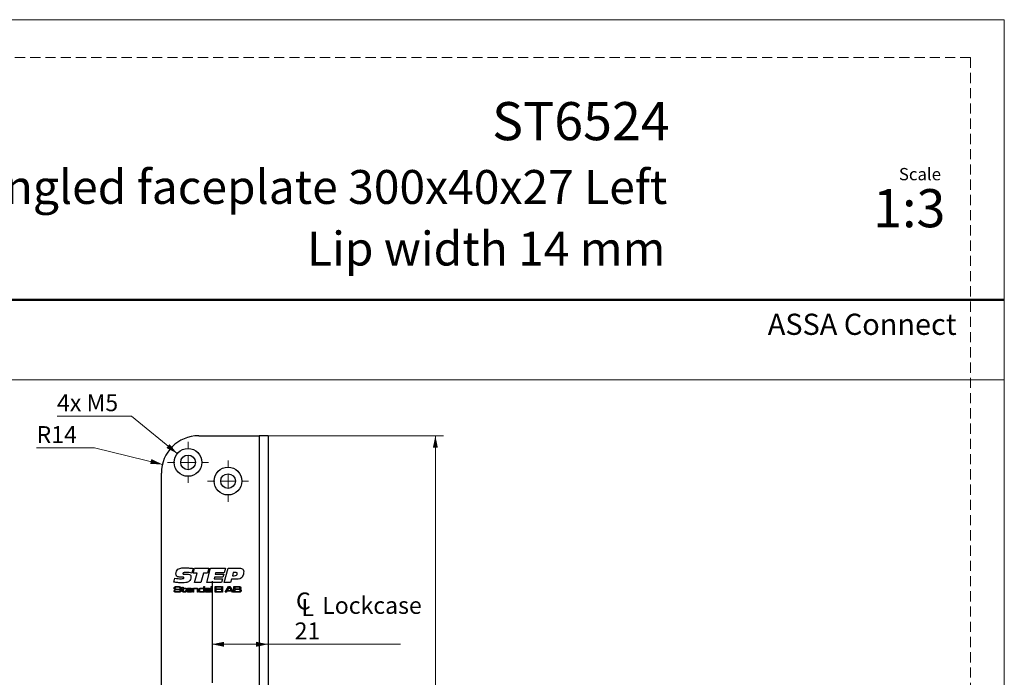
# Model space of a CAD drawing. Units: millimetres. Extents: x 0 to 210, y 0 to 297.
# Drawn here: x 87 to 210, y 215 to 297 of the extents above; entities that cross this region are included whole.
import ezdxf

# ---------------------------------------------------------------- set-up
doc = ezdxf.new("R2010")
doc.units = ezdxf.units.MM
doc.linetypes.add('CENTERX2', pattern=[20.32, 12.7, -2.54, 2.54, -2.54])
doc.linetypes.add('HIDDEN', pattern=[1.905, 1.27, -0.635])
doc.layers.add('STÖDLINJER', color=7, linetype='HIDDEN', plot=False)
doc.styles.add('SLDTEXTSTYLE0', font='TXT', dxfattribs={"width": 0.7})
doc.styles.add('SLDTEXTSTYLE1', font='TXT', dxfattribs={"width": 0.605})
doc.dimstyles.new('SLDDIMSTYLE0', dxfattribs={"dimtxt": 2.054655, "dimasz": 1.5, "dimexe": 0, "dimexo": 0.0625, "dimgap": 0.513664, "dimtad": 0, "dimtih": 1, "dimtoh": 1, "dimlfac": 3, "dimrnd": 1e-09, "dimzin": 12, "dimdsep": 46, "dimtxsty": 'SLDTEXTSTYLE1', "dimsah": 1, "dimcen": 0, "dimadec": 0, "dimazin": 3, "dimtfac": 1, "dimtofl": 0, "dimtmove": 0, "dimatfit": 3, "dimfxl": 0, "dimfrac": 2, "dimtolj": 1, "dimtzin": 12, "dimarcsym": 0})
doc.dimstyles.new('SLDDIMSTYLE1', dxfattribs={"dimtxt": 2.054655, "dimasz": 1.5, "dimexe": 0, "dimexo": 0.0625, "dimgap": 0.513664, "dimtad": 1, "dimlfac": 3, "dimrnd": 1e-09, "dimzin": 12, "dimdsep": 46, "dimtxsty": 'SLDTEXTSTYLE1', "dimsah": 1, "dimcen": 0.09, "dimadec": 0, "dimazin": 3, "dimtfac": 1, "dimtofl": 0, "dimtmove": 0, "dimatfit": 3, "dimfxl": 0, "dimfrac": 2, "dimtolj": 1, "dimtzin": 12, "dimarcsym": 0})
doc.dimstyles.new('SLDDIMSTYLE3', dxfattribs={"dimtxt": 2.054655, "dimasz": 1.5, "dimexe": 0, "dimexo": 0.0625, "dimgap": 0.513664, "dimtad": 0, "dimtih": 1, "dimtoh": 1, "dimlfac": 3, "dimrnd": 1e-09, "dimzin": 12, "dimdsep": 46, "dimtxsty": 'SLDTEXTSTYLE1', "dimsah": 1, "dimcen": 0, "dimadec": 0, "dimazin": 3, "dimtfac": 1, "dimtofl": 0, "dimtmove": 0, "dimatfit": 3, "dimfxl": 0, "dimfrac": 2, "dimtolj": 1, "dimtzin": 12, "dimarcsym": 0})

# ---------------------------------------------------------------- blocks, each defined once
blk = doc.blocks.new('_D')
at = {"color": 7, "linetype": 'Continuous', "lineweight": 18}
for p, q in [((100.95, 247.47), (91.65, 247.47)), ((106.68, 242.78), (100.95, 247.47))]:
    blk.add_line(p, q, dxfattribs=at)
blk.add_solid([(106.68, 242.78), (105.71, 243.97), (105.32, 243.49)], dxfattribs=at)
at = {"color": 7, "linetype": 'Continuous', "lineweight": 18, "insert": (91.65, 250.2), "char_height": 2.117, "attachment_point": 1, "style": 'SLDTEXTSTYLE1'}
blk.add_mtext('4x M5', dxfattribs=at)
blk = doc.blocks.new('_D_9')
at = {"color": 7, "linetype": 'Continuous', "lineweight": 18}
for p, q in [((117.92, 245.02), (139.92, 245.02)), ((138.92, 245.02), (138.92, 145.02)), ((117.92, 145.02), (139.92, 145.02))]:
    blk.add_line(p, q, dxfattribs=at)
for points in [[(138.92, 245.02), (138.61, 243.52), (139.23, 243.52)], [(138.92, 145.02), (139.23, 146.52), (138.61, 146.52)]]:
    blk.add_solid(points, dxfattribs=at)
at = {"color": 7, "linetype": 'Continuous', "lineweight": 18, "insert": (136.19, 193.09), "char_height": 2.117, "attachment_point": 1, "rotation": 90, "style": 'SLDTEXTSTYLE1'}
blk.add_mtext('300', dxfattribs=at)
blk = doc.blocks.new('_D_11')
at = {"color": 7, "linetype": 'Continuous', "lineweight": 18}
for p, q in [((96.33, 243.49), (89.09, 243.49)), ((104.82, 241.44), (96.33, 243.49))]:
    blk.add_line(p, q, dxfattribs=at)
blk.add_solid([(104.82, 241.44), (103.43, 242.1), (103.29, 241.49)], dxfattribs=at)
at = {"color": 7, "linetype": 'Continuous', "lineweight": 18, "insert": (89.09, 246.22), "char_height": 2.117, "attachment_point": 1, "style": 'SLDTEXTSTYLE1'}
blk.add_mtext('R14', dxfattribs=at)
blk = doc.blocks.new('SW_SYMBOL_MOD_CL')
at = {"color": 0, "linetype": 'Continuous', "lineweight": 18, "char_height": 776, "attachment_point": 5, "style": 'SLDTEXTSTYLE1'}
for s, insert in [('C', (400, 600)), ('L', (600, 300))]:
    blk.add_mtext(s, dxfattribs=dict(at, insert=insert))
blk = doc.blocks.new('_D_12')
at = {"color": 7, "linetype": 'Continuous', "lineweight": 18}
for q in [(111.02, 218.96), (134.55, 218.96)]:
    blk.add_line((118.02, 218.96), q, dxfattribs=at)
for points in [[(111.02, 218.96), (112.52, 218.65), (112.52, 219.27)], [(118.02, 218.96), (116.52, 219.27), (116.52, 218.65)]]:
    blk.add_solid(points, dxfattribs=at)
at = {"color": 7, "linetype": 'Continuous', "lineweight": 18, "xscale": 0.002728526715850659, "yscale": 0.002728526715850659, "zscale": 0.002728526715850659}
blk.add_blockref('SW_SYMBOL_MOD_CL', (121.34, 222.46), dxfattribs=at)
at = {"color": 7, "linetype": 'Continuous', "lineweight": 18, "char_height": 2.117, "attachment_point": 1, "style": 'SLDTEXTSTYLE1'}
for s, insert in [('Lockcase', (124.78, 224.88)), ('21', (121.34, 221.69))]:
    blk.add_mtext(s, dxfattribs=dict(at, insert=insert))
blk = doc.blocks.new('SW_CENTERMARKSYMBOL_0')
at = {"color": 0, "linetype": 'Continuous', "lineweight": 0}
for p, q in [((0, 1.67), (0, 2.57)), ((-1.67, 0), (-2.57, 0)), ((0, 0), (-0.83, 0)), ((0, 0), (0, 0.83)), ((0, 0), (0, -0.83)), ((0, 0), (0.83, 0)), ((1.67, 0), (2.57, 0)), ((0, -1.67), (0, -2.57))]:
    blk.add_line(p, q, dxfattribs=at)
blk = doc.blocks.new('SW_CENTERMARKSYMBOL_1')
at = {"color": 0, "linetype": 'Continuous', "lineweight": 0}
for p, q in [((0, 1.67), (0, 2.57)), ((-1.67, 0), (-2.57, 0)), ((0, 0), (-0.83, 0)), ((0, 0), (0, 0.83)), ((0, 0), (0, -0.83)), ((0, 0), (0.83, 0)), ((1.67, 0), (2.57, 0)), ((0, -1.67), (0, -2.57))]:
    blk.add_line(p, q, dxfattribs=at)

msp = doc.modelspace()

# ---------------------------------------------------------------- linework, layer by layer
at = {"color": 7, "linetype": 'Continuous', "lineweight": 18}
for p, q in [((0, 297), (210, 297)), ((210, 297), (210, 0)), ((0, 252), (210, 252))]:
    msp.add_line(p, q, dxfattribs=at)
at = {"color": 7, "linetype": 'Continuous', "lineweight": 50}
msp.add_line((0, 262), (210, 262), dxfattribs=at)
at = {"color": 7, "linetype": 'Continuous', "lineweight": 25}
for p, q in [((109.3526, 245.0152), (116.9192, 245.0152)), ((116.9192, 245.0152), (116.9192, 197.9319)), ((118.0192, 245.0152), (116.9192, 245.0152)), ((118.0192, 245.0152), (118.0192, 197.9319)), ((104.6859, 149.6819), (104.6859, 240.3486)), ((107.5828, 227.7317), (107.8819, 227.7317)), ((108.6531, 228.4356), (108.4992, 227.8653)), ((108.6531, 227.8657), (108.8189, 228.4687)), ((109.1662, 227.8657), (108.6531, 227.8657)), ((108.8189, 228.4687), (110.6187, 228.4687)), ((108.8311, 226.6819), (109.1662, 227.8657)), ((109.9682, 227.8657), (109.6342, 226.6819)), ((110.4553, 227.8657), (109.9682, 227.8657)), ((110.3507, 226.6819), (110.8399, 228.4687)), ((110.6187, 228.4687), (110.4553, 227.8657)), ((110.8399, 228.4687), (112.6959, 228.4687)), ((111.4678, 227.888), (111.4175, 227.7093)), ((111.4175, 227.7093), (112.4858, 227.7093)), ((112.5361, 227.888), (111.4678, 227.888)), ((112.4858, 227.7093), (112.3783, 227.3296)), ((112.6959, 228.4687), (112.5361, 227.888)), ((112.5395, 226.6819), (113.0292, 228.4687)), ((113.0292, 228.4687), (114.4838, 228.4687)), ((113.6692, 227.9327), (113.5569, 227.5306)), ((113.9746, 227.9327), (113.6692, 227.9327)), ((106.2409, 226.7349), (106.3658, 227.2152)), ((107.1818, 227.3495), (107.1462, 227.3495)), ((109.6342, 226.6819), (108.8311, 226.6819)), ((112.1979, 226.6819), (110.3507, 226.6819)), ((111.3125, 227.3296), (111.2626, 227.1509)), ((111.2626, 227.1509), (112.3309, 227.1509)), ((112.3783, 227.3296), (111.3125, 227.3296)), ((112.3309, 227.1509), (112.1979, 226.6819)), ((113.3248, 226.6819), (112.5395, 226.6819)), ((113.4347, 227.0839), (113.3248, 226.6819)), ((114.0898, 227.0839), (113.4347, 227.0839)), ((113.5569, 227.5306), (113.8026, 227.5306)), ((106.2775, 225.6941), (106.3788, 225.6941)), ((107.014, 225.9685), (107.014, 225.9791)), ((107.1182, 225.9685), (107.014, 225.9685)), ((107.1816, 225.9587), (107.309, 225.9587)), ((107.1816, 225.8901), (107.1816, 225.9587)), ((107.309, 225.8901), (107.1816, 225.8901)), ((107.309, 226.0763), (107.3972, 226.0763)), ((107.309, 225.9587), (107.309, 226.0763)), ((107.309, 225.6574), (107.309, 225.8901)), ((107.3972, 226.0763), (107.3972, 225.9587)), ((107.3972, 225.9587), (107.7794, 225.9587)), ((107.3972, 225.8901), (107.3972, 225.6836)), ((107.7794, 225.8901), (107.3972, 225.8901)), ((107.701, 225.6941), (107.7892, 225.6941)), ((107.701, 225.6626), (107.701, 225.6941)), ((107.7794, 225.9587), (107.7794, 225.8901)), ((107.7892, 225.6941), (107.7892, 225.6626)), ((108.5315, 225.6941), (107.9261, 225.6941)), ((107.929, 225.7627), (108.4364, 225.7627)), ((108.4404, 225.6157), (108.5303, 225.6157)), ((108.6123, 225.9587), (108.7005, 225.9587)), ((108.6123, 225.4687), (108.6123, 225.9587)), ((108.7005, 225.4687), (108.6123, 225.4687)), ((108.7005, 225.9587), (108.7005, 225.8849)), ((108.7005, 225.8849), (108.7068, 225.8849)), ((108.7005, 225.6954), (108.7005, 225.4687)), ((109.2003, 225.4687), (109.2003, 225.7125)), ((109.2885, 225.4687), (109.2003, 225.4687)), ((109.2885, 225.7454), (109.2885, 225.4687)), ((109.9688, 225.9002), (109.9744, 225.9002)), ((109.9842, 225.5318), (109.9705, 225.5318)), ((109.9744, 225.9002), (109.9744, 226.1743)), ((109.9744, 226.1743), (110.0626, 226.1743)), ((109.9842, 225.4687), (109.9842, 225.5318)), ((110.0626, 225.4687), (109.9842, 225.4687)), ((110.0626, 226.1743), (110.0626, 225.4687)), ((110.26, 225.8117), (110.1706, 225.8117)), ((110.7215, 225.7084), (110.729, 225.7084)), ((110.7308, 225.5262), (110.7261, 225.5262)), ((110.729, 225.7084), (110.729, 225.761)), ((110.729, 225.4687), (110.7308, 225.5262)), ((110.8172, 225.4687), (110.729, 225.4687)), ((110.8172, 225.7271), (110.8172, 225.4687)), ((110.9054, 226.1743), (110.9936, 226.1743)), ((110.9054, 225.4687), (110.9054, 226.1743)), ((110.9936, 225.4687), (110.9054, 225.4687)), ((110.9936, 226.1743), (110.9936, 225.4687)), ((111.3954, 226.1743), (112.1597, 226.1743)), ((111.3954, 225.4687), (111.3954, 226.1743)), ((112.1597, 225.4687), (111.3954, 225.4687)), ((111.4934, 226.0959), (111.4934, 225.8803)), ((112.1597, 226.0959), (111.4934, 226.0959)), ((111.4934, 225.8803), (112.1303, 225.8803)), ((111.4934, 225.8019), (111.4934, 225.5471)), ((112.1303, 225.8019), (111.4934, 225.8019)), ((111.4934, 225.5471), (112.1597, 225.5471)), ((112.1303, 225.8803), (112.1303, 225.8019)), ((112.1597, 226.1743), (112.1597, 226.0959)), ((112.1597, 225.5471), (112.1597, 225.4687)), ((112.2283, 226.1743), (112.3165, 226.1743)), ((112.2283, 225.4687), (112.2283, 226.1743)), ((112.3165, 225.4687), (112.2283, 225.4687)), ((112.3165, 226.1743), (112.3165, 225.4687)), ((112.648, 225.4687), (113.0913, 226.1743)), ((112.766, 225.4687), (112.648, 225.4687)), ((112.8593, 225.6157), (112.766, 225.4687)), ((113.4917, 225.6157), (112.8593, 225.6157)), ((113.1566, 226.0959), (112.9097, 225.6941)), ((112.9097, 225.6941), (113.4417, 225.6941)), ((113.0913, 226.1743), (113.258, 226.1743)), ((113.1984, 226.0959), (113.1566, 226.0959)), ((113.4417, 225.6941), (113.1984, 226.0959)), ((113.258, 226.1743), (113.7, 225.4687)), ((113.5843, 225.4687), (113.4917, 225.6157)), ((113.7, 225.4687), (113.5843, 225.4687)), ((113.7472, 226.1743), (114.2598, 226.1743)), ((113.7472, 225.4687), (113.7472, 226.1743)), ((114.2598, 225.4687), (113.7472, 225.4687)), ((113.8452, 226.0959), (113.8452, 225.8705)), ((114.2598, 226.0959), (113.8452, 226.0959)), ((113.8452, 225.8705), (114.2598, 225.8705)), ((114.2598, 225.7921), (113.8452, 225.7921)), ((113.8452, 225.7921), (113.8452, 225.5471)), ((113.8452, 225.5471), (114.2598, 225.5471))]:
    msp.add_line(p, q, dxfattribs=at)
at = {"color": 7, "linetype": 'CENTERX2'}
msp.add_line((111.0192, 226.8486), (111.0192, 159.1819), dxfattribs=at)
at = {"color": 7, "linetype": 'Continuous', "lineweight": 25}
for centre, radius in [((108.0192, 241.6819), 1.7333), ((108.0192, 241.6819), 0.9167), ((113.0192, 239.3486), 1.7333), ((113.0192, 239.3486), 0.9167)]:
    msp.add_circle(centre, radius, dxfattribs=at)
msp.add_arc((109.3526, 240.3486), 4.6667, 90, 180, dxfattribs=at)
for points, knots in [([(106.5089, 227.739), (106.5243, 227.8626), (106.5518, 228.0836), (106.696, 228.2514), (106.7595, 228.3253)], [0, 0, 0, 0, 0.55950574, 1, 1, 1, 1]), ([(107.1462, 227.3495), (107.0009, 227.3511), (106.8192, 227.353), (106.6242, 227.4468), (106.5253, 227.5565), (106.5155, 227.6661), (106.5089, 227.739)], [0, 0, 0, 0, 0.50080038, 0.62617685, 0.75127131, 1, 1, 1, 1]), ([(106.7595, 228.3253), (106.832, 228.3715), (106.9773, 228.464), (107.285, 228.5056), (107.504, 228.5105), (107.6379, 228.5134)], [0, 0, 0, 0, 0.27859979, 0.5589463, 1, 1, 1, 1]), ([(107.8923, 227.9327), (107.7987, 227.9316), (107.6582, 227.9301), (107.4942, 227.9111), (107.4177, 227.8787), (107.3843, 227.8429), (107.3814, 227.8192), (107.38, 227.8074)], [0, 0, 0, 0, 0.500820715, 0.750927146, 0.8754642, 0.937799075, 1, 1, 1, 1]), ([(107.38, 227.8074), (107.3807, 227.7972), (107.3821, 227.7768), (107.4009, 227.7502), (107.4307, 227.7401), (107.491, 227.7328), (107.542, 227.7322), (107.5828, 227.7317)], [0, 0, 0, 0, 0.124950385, 0.249092526, 0.373646675, 0.498960098, 1, 1, 1, 1]), ([(107.6379, 228.5134), (107.8282, 228.5086), (108.168, 228.4999), (108.5049, 228.4552), (108.6531, 228.4356)], [0, 0, 0, 0, 0.559957198, 1, 1, 1, 1]), ([(107.8819, 227.7317), (108.0022, 227.7279), (108.1527, 227.7233), (108.3007, 227.625), (108.3722, 227.5288), (108.3799, 227.4396), (108.3851, 227.3802)], [0, 0, 0, 0, 0.49952877, 0.62504072, 0.75041503, 1, 1, 1, 1]), ([(108.4992, 227.8653), (108.3867, 227.8855), (108.1859, 227.9215), (107.982, 227.9293), (107.8923, 227.9327)], [0, 0, 0, 0, 0.56004504, 1, 1, 1, 1]), ([(113.8026, 227.5306), (113.8909, 227.5347), (114.0014, 227.5398), (114.107, 227.6156), (114.1598, 227.6855), (114.166, 227.751), (114.1701, 227.7945)], [0, 0, 0, 0, 0.4990314, 0.62469931, 0.75028746, 1, 1, 1, 1]), ([(114.1701, 227.7945), (114.168, 227.8176), (114.1649, 227.8523), (114.1366, 227.8894), (114.0798, 227.9284), (114.0213, 227.9308), (113.9746, 227.9327)], [0, 0, 0, 0, 0.24980893, 0.37542932, 0.50107297, 1, 1, 1, 1]), ([(114.4838, 228.4687), (114.5539, 228.4659), (114.6935, 228.4603), (114.8783, 228.3689), (114.9656, 228.2024), (114.9713, 228.0923), (114.9741, 228.037)], [0, 0, 0, 0, 0.28118958, 0.5597175, 0.77918698, 1, 1, 1, 1]), ([(114.9741, 228.037), (114.9671, 227.9236), (114.9546, 227.721), (114.8756, 227.5345), (114.8408, 227.4525)], [0, 0, 0, 0, 0.56006668, 1, 1, 1, 1]), ([(107.3626, 226.6372), (107.152, 226.6429), (106.7761, 226.6529), (106.4044, 226.7099), (106.2409, 226.7349)], [0, 0, 0, 0, 0.55995308, 1, 1, 1, 1]), ([(106.3658, 227.2152), (106.5034, 227.1962), (106.749, 227.1624), (106.9967, 227.1544), (107.1057, 227.1509)], [0, 0, 0, 0, 0.56003731, 1, 1, 1, 1]), ([(107.1057, 227.1509), (107.1785, 227.1522), (107.2875, 227.1541), (107.4159, 227.171), (107.4715, 227.2069), (107.4897, 227.2396), (107.491, 227.258), (107.4917, 227.2672)], [0, 0, 0, 0, 0.50110363, 0.75089469, 0.87510949, 0.93745015, 1, 1, 1, 1]), ([(107.3748, 227.352), (107.3387, 227.3518), (107.2744, 227.3514), (107.2101, 227.3501), (107.1818, 227.3495)], [0, 0, 0, 0, 0.55999814, 1, 1, 1, 1]), ([(108.1673, 226.8309), (108.1015, 226.7869), (107.9695, 226.6987), (107.6883, 226.646), (107.4861, 226.6405), (107.3626, 226.6372)], [0, 0, 0, 0, 0.27905158, 0.55924156, 1, 1, 1, 1]), ([(107.4917, 227.2672), (107.4907, 227.2812), (107.4892, 227.3023), (107.4732, 227.3257), (107.439, 227.3501), (107.4033, 227.3511), (107.3748, 227.352)], [0, 0, 0, 0, 0.25010426, 0.37577235, 0.50118673, 1, 1, 1, 1]), ([(108.3851, 227.3802), (108.3759, 227.2642), (108.3594, 227.0571), (108.226, 226.9), (108.1673, 226.8309)], [0, 0, 0, 0, 0.56036136, 1, 1, 1, 1]), ([(114.8408, 227.4525), (114.797, 227.3807), (114.7095, 227.2376), (114.4369, 227.0906), (114.2217, 227.0865), (114.0898, 227.0839)], [0, 0, 0, 0, 0.28027536, 0.55917318, 1, 1, 1, 1]), ([(106.2801, 225.6623), (106.2796, 225.6682), (106.2788, 225.6789), (106.2779, 225.6895), (106.2775, 225.6941)], [0, 0, 0, 0, 0.55996058, 1, 1, 1, 1]), ([(106.2801, 225.9757), (106.2818, 226.0058), (106.285, 226.0593), (106.3223, 226.0971), (106.3387, 226.1137)], [0, 0, 0, 0, 0.56095819, 1, 1, 1, 1]), ([(106.317, 225.8476), (106.3042, 225.8698), (106.2813, 225.9097), (106.2805, 225.9555), (106.2801, 225.9757)], [0, 0, 0, 0, 0.55773394, 1, 1, 1, 1]), ([(106.3565, 225.5017), (106.3411, 225.5109), (106.3104, 225.5294), (106.2812, 225.5886), (106.2805, 225.6343), (106.2801, 225.6623)], [0, 0, 0, 0, 0.28017508, 0.55900136, 1, 1, 1, 1]), ([(106.561, 225.7797), (106.5123, 225.7809), (106.4445, 225.7825), (106.3603, 225.8095), (106.3314, 225.8349), (106.317, 225.8476)], [0, 0, 0, 0, 0.560301567, 0.780441578, 1, 1, 1, 1]), ([(106.3387, 226.1137), (106.367, 226.1285), (106.4177, 226.155), (106.4744, 226.1605), (106.4995, 226.163)], [0, 0, 0, 0, 0.55827502, 1, 1, 1, 1]), ([(106.6448, 225.4687), (106.6116, 225.4689), (106.557, 225.4691), (106.4812, 225.4728), (106.4167, 225.4786), (106.3765, 225.494), (106.3565, 225.5017)], [0, 0, 0, 0, 0.340256242, 0.560421243, 0.780464439, 1, 1, 1, 1]), ([(106.3795, 225.6782), (106.3788, 225.6533), (106.3779, 225.6187), (106.3982, 225.5771), (106.4161, 225.5688), (106.4251, 225.5646)], [0, 0, 0, 0, 0.56181855, 0.77992977, 1, 1, 1, 1]), ([(106.3788, 225.6941), (106.3788, 225.6912), (106.3788, 225.6858), (106.3792, 225.6805), (106.3795, 225.6782)], [0, 0, 0, 0, 0.56007359, 1, 1, 1, 1]), ([(106.4128, 226.0517), (106.4078, 226.0459), (106.3979, 226.0343), (106.3893, 226.0081), (106.3884, 225.9886), (106.3879, 225.9766)], [0, 0, 0, 0, 0.279492772, 0.55963388, 1, 1, 1, 1]), ([(106.3879, 225.9766), (106.3882, 225.9648), (106.3888, 225.9411), (106.3972, 225.9073), (106.4225, 225.8876), (106.4403, 225.8818), (106.4493, 225.8789)], [0, 0, 0, 0, 0.28088995, 0.55994203, 0.77937864, 1, 1, 1, 1]), ([(106.7403, 226.0959), (106.6781, 226.0948), (106.5914, 226.0933), (106.4791, 226.0842), (106.4349, 226.0625), (106.4128, 226.0517)], [0, 0, 0, 0, 0.56120079, 0.78158706, 1, 1, 1, 1]), ([(106.4251, 225.5646), (106.457, 225.5593), (106.5095, 225.5506), (106.5837, 225.5486), (106.6465, 225.5473), (106.6883, 225.5472), (106.7093, 225.5471)], [0, 0, 0, 0, 0.339360517, 0.559568707, 0.779784467, 1, 1, 1, 1]), ([(106.4493, 225.8789), (106.4871, 225.8732), (106.5546, 225.8629), (106.6228, 225.8627), (106.6529, 225.8626)], [0, 0, 0, 0, 0.5595597, 1, 1, 1, 1]), ([(106.4995, 226.163), (106.5451, 226.1669), (106.6267, 226.1738), (106.7085, 226.1741), (106.7445, 226.1743)], [0, 0, 0, 0, 0.55996337, 1, 1, 1, 1]), ([(106.9818, 225.7673), (106.9344, 225.7724), (106.8562, 225.7807), (106.7466, 225.7793), (106.6538, 225.7799), (106.592, 225.7798), (106.561, 225.7797)], [0, 0, 0, 0, 0.33925416, 0.55950216, 0.77975067, 1, 1, 1, 1]), ([(107.1133, 225.5551), (107.0759, 225.5287), (107.0003, 225.4754), (106.8327, 225.4736), (106.7161, 225.4706), (106.6448, 225.4687)], [0, 0, 0, 0, 0.2753234, 0.55699674, 1, 1, 1, 1]), ([(106.6529, 225.8626), (106.7001, 225.8623), (106.7844, 225.8617), (106.8688, 225.8616), (106.9059, 225.8615)], [0, 0, 0, 0, 0.55999932, 1, 1, 1, 1]), ([(106.7093, 225.5471), (106.7562, 225.5471), (106.8401, 225.547), (106.9232, 225.5579), (106.9598, 225.5626)], [0, 0, 0, 0, 0.56016201, 1, 1, 1, 1]), ([(107.0014, 226.0463), (106.9801, 226.0601), (106.9372, 226.0879), (106.8449, 226.0932), (106.78, 226.0949), (106.7403, 226.0959)], [0, 0, 0, 0, 0.27591524, 0.557398, 1, 1, 1, 1]), ([(106.7445, 226.1743), (106.8056, 226.1758), (106.9144, 226.1786), (107.0154, 226.1391), (107.0596, 226.1218)], [0, 0, 0, 0, 0.56230493, 1, 1, 1, 1]), ([(106.9059, 225.8615), (106.9306, 225.8609), (106.9713, 225.8599), (107.0272, 225.8507), (107.073, 225.8334), (107.0958, 225.8107), (107.1072, 225.7993)], [0, 0, 0, 0, 0.34039935, 0.56055168, 0.78036048, 1, 1, 1, 1]), ([(106.9598, 225.5626), (106.9726, 225.5663), (106.9982, 225.5736), (107.0306, 225.6116), (107.0331, 225.646), (107.0346, 225.667)], [0, 0, 0, 0, 0.28069492, 0.56018576, 1, 1, 1, 1]), ([(107.0346, 225.667), (107.0342, 225.6906), (107.0336, 225.7235), (107.0072, 225.7572), (106.9903, 225.764), (106.9818, 225.7673)], [0, 0, 0, 0, 0.55925994, 0.77932062, 1, 1, 1, 1]), ([(107.014, 225.9791), (107.0141, 225.9922), (107.0143, 226.0155), (107.0053, 226.0369), (107.0014, 226.0463)], [0, 0, 0, 0, 0.56139803, 1, 1, 1, 1]), ([(107.0596, 226.1218), (107.0746, 226.1089), (107.0994, 226.0875), (107.1124, 226.0437), (107.117, 226.0063), (107.1178, 225.9811), (107.1182, 225.9685)], [0, 0, 0, 0, 0.33854586, 0.55863289, 0.77925242, 1, 1, 1, 1]), ([(107.1072, 225.7993), (107.1193, 225.7778), (107.141, 225.7393), (107.142, 225.6953), (107.1424, 225.6759)], [0, 0, 0, 0, 0.558091911, 1, 1, 1, 1]), ([(107.1424, 225.6759), (107.1418, 225.6521), (107.1406, 225.6096), (107.1216, 225.5717), (107.1133, 225.5551)], [0, 0, 0, 0, 0.56055059, 1, 1, 1, 1]), ([(107.3396, 225.5231), (107.3322, 225.5341), (107.3173, 225.556), (107.3096, 225.6032), (107.3093, 225.6368), (107.309, 225.6574)], [0, 0, 0, 0, 0.27938022, 0.55925595, 1, 1, 1, 1]), ([(107.5531, 225.4687), (107.5109, 225.4697), (107.4522, 225.471), (107.3777, 225.4903), (107.3523, 225.5122), (107.3396, 225.5231)], [0, 0, 0, 0, 0.56069569, 0.78080257, 1, 1, 1, 1]), ([(107.3972, 225.6836), (107.3975, 225.6701), (107.3979, 225.6479), (107.3991, 225.6173), (107.4013, 225.5905), (107.4124, 225.5766), (107.4179, 225.5697)], [0, 0, 0, 0, 0.3406394, 0.56104833, 0.78057314, 1, 1, 1, 1]), ([(107.4179, 225.5697), (107.4292, 225.5614), (107.452, 225.5448), (107.5024, 225.5387), (107.5379, 225.5378), (107.5597, 225.5373)], [0, 0, 0, 0, 0.27822227, 0.55872331, 1, 1, 1, 1]), ([(107.7602, 225.5277), (107.7447, 225.5137), (107.7134, 225.4855), (107.6386, 225.471), (107.5855, 225.4696), (107.5531, 225.4687)], [0, 0, 0, 0, 0.27839065, 0.55869329, 1, 1, 1, 1]), ([(107.5597, 225.5373), (107.5846, 225.5374), (107.6194, 225.5375), (107.6635, 225.5494), (107.6778, 225.5632), (107.6849, 225.5701)], [0, 0, 0, 0, 0.56090328, 0.78078631, 1, 1, 1, 1]), ([(107.6849, 225.5701), (107.6912, 225.5867), (107.7024, 225.6166), (107.7014, 225.6485), (107.701, 225.6626)], [0, 0, 0, 0, 0.556554469, 1, 1, 1, 1]), ([(107.7892, 225.6626), (107.7899, 225.6359), (107.7913, 225.5883), (107.7697, 225.5462), (107.7602, 225.5277)], [0, 0, 0, 0, 0.56208997, 1, 1, 1, 1]), ([(107.8382, 225.7174), (107.8387, 225.7492), (107.8396, 225.8059), (107.8628, 225.8575), (107.8729, 225.8802)], [0, 0, 0, 0, 0.5608274, 1, 1, 1, 1]), ([(107.9201, 225.5104), (107.9035, 225.5246), (107.8703, 225.5531), (107.8425, 225.6278), (107.8398, 225.6834), (107.8382, 225.7174)], [0, 0, 0, 0, 0.279210016, 0.559383733, 1, 1, 1, 1]), ([(107.8729, 225.8802), (107.8941, 225.9033), (107.9366, 225.9498), (108.05, 225.9662), (108.1283, 225.9676), (108.1763, 225.9685)], [0, 0, 0, 0, 0.27763975, 0.55792651, 1, 1, 1, 1]), ([(108.232, 225.4687), (108.1722, 225.4672), (108.0658, 225.4644), (107.9645, 225.4964), (107.9201, 225.5104)], [0, 0, 0, 0, 0.56196734, 1, 1, 1, 1]), ([(107.9261, 225.6941), (107.9273, 225.6696), (107.9296, 225.626), (107.955, 225.5909), (107.9662, 225.5755)], [0, 0, 0, 0, 0.562153584, 1, 1, 1, 1]), ([(107.976, 225.8678), (107.9678, 225.8603), (107.9513, 225.8452), (107.9349, 225.8083), (107.9312, 225.78), (107.929, 225.7627)], [0, 0, 0, 0, 0.27941318, 0.55953678, 1, 1, 1, 1]), ([(107.9662, 225.5755), (107.988, 225.5644), (108.0318, 225.5421), (108.1203, 225.5392), (108.1828, 225.5381), (108.221, 225.5373)], [0, 0, 0, 0, 0.27795982, 0.55867074, 1, 1, 1, 1]), ([(108.1718, 225.8999), (108.149, 225.8997), (108.1114, 225.8994), (108.0594, 225.8954), (108.0151, 225.8889), (107.989, 225.8748), (107.976, 225.8678)], [0, 0, 0, 0, 0.34037591, 0.56058113, 0.78060997, 1, 1, 1, 1]), ([(108.394, 225.8652), (108.3704, 225.8757), (108.3313, 225.8932), (108.2719, 225.8971), (108.222, 225.8997), (108.1885, 225.8999), (108.1718, 225.8999)], [0, 0, 0, 0, 0.33832305, 0.55882818, 0.77940264, 1, 1, 1, 1]), ([(108.1763, 225.9685), (108.2351, 225.9682), (108.3169, 225.9678), (108.4223, 225.9464), (108.4587, 225.9168), (108.4768, 225.9021)], [0, 0, 0, 0, 0.56083663, 0.78078119, 1, 1, 1, 1]), ([(108.221, 225.5373), (108.2442, 225.5374), (108.2826, 225.5376), (108.3356, 225.5413), (108.3811, 225.5462), (108.4073, 225.5614), (108.4203, 225.569)], [0, 0, 0, 0, 0.340566771, 0.560912814, 0.781037747, 1, 1, 1, 1]), ([(108.5303, 225.6157), (108.5288, 225.6001), (108.526, 225.5689), (108.5021, 225.5268), (108.4632, 225.4991), (108.3735, 225.4706), (108.2949, 225.4696), (108.232, 225.4687)], [0, 0, 0, 0, 0.12499237, 0.24963184, 0.37436945, 0.49956678, 1, 1, 1, 1]), ([(108.4364, 225.7627), (108.4353, 225.785), (108.4334, 225.8247), (108.406, 225.8528), (108.394, 225.8652)], [0, 0, 0, 0, 0.56168674, 1, 1, 1, 1]), ([(108.4203, 225.569), (108.4262, 225.5768), (108.4368, 225.5908), (108.4393, 225.6081), (108.4404, 225.6157)], [0, 0, 0, 0, 0.55800876, 1, 1, 1, 1]), ([(108.4768, 225.9021), (108.4918, 225.8817), (108.5164, 225.8481), (108.5263, 225.7909), (108.5304, 225.7427), (108.5311, 225.7103), (108.5315, 225.6941)], [0, 0, 0, 0, 0.33847364, 0.55881251, 0.77938391, 1, 1, 1, 1]), ([(108.7319, 225.8428), (108.722, 225.8281), (108.7057, 225.8038), (108.7024, 225.7632), (108.7006, 225.7294), (108.7005, 225.7067), (108.7005, 225.6954)], [0, 0, 0, 0, 0.33806352, 0.55857013, 0.77927765, 1, 1, 1, 1]), ([(108.7068, 225.8849), (108.7252, 225.9069), (108.7622, 225.9512), (108.8662, 225.9663), (108.9376, 225.9677), (108.9813, 225.9685)], [0, 0, 0, 0, 0.27724236, 0.55764037, 1, 1, 1, 1]), ([(108.9699, 225.8999), (108.9231, 225.899), (108.858, 225.8978), (108.7754, 225.8774), (108.7464, 225.8543), (108.7319, 225.8428)], [0, 0, 0, 0, 0.56056951, 0.78069193, 1, 1, 1, 1]), ([(109.1701, 225.8574), (109.1539, 225.8684), (109.1212, 225.8905), (109.0504, 225.8982), (109.0004, 225.8993), (108.9699, 225.8999)], [0, 0, 0, 0, 0.2780458, 0.55863686, 1, 1, 1, 1]), ([(108.9813, 225.9685), (109.0323, 225.968), (109.1032, 225.9674), (109.1943, 225.9498), (109.2269, 225.9258), (109.2432, 225.9139)], [0, 0, 0, 0, 0.56074284, 0.78078118, 1, 1, 1, 1]), ([(109.2003, 225.7125), (109.2001, 225.7297), (109.1999, 225.758), (109.1969, 225.7971), (109.1902, 225.8304), (109.1768, 225.8484), (109.1701, 225.8574)], [0, 0, 0, 0, 0.34050305, 0.56080071, 0.78055478, 1, 1, 1, 1]), ([(109.2432, 225.9139), (109.2537, 225.9007), (109.2749, 225.8743), (109.2872, 225.8145), (109.288, 225.7716), (109.2885, 225.7454)], [0, 0, 0, 0, 0.27914889, 0.55917693, 1, 1, 1, 1]), ([(109.3571, 225.7168), (109.3574, 225.7477), (109.3581, 225.8027), (109.38, 225.8529), (109.3897, 225.875)], [0, 0, 0, 0, 0.56088635, 1, 1, 1, 1]), ([(109.4539, 225.5017), (109.434, 225.5146), (109.3943, 225.5403), (109.3602, 225.6202), (109.3583, 225.6801), (109.3571, 225.7168)], [0, 0, 0, 0, 0.27946825, 0.55894851, 1, 1, 1, 1]), ([(109.3897, 225.875), (109.4133, 225.9013), (109.4609, 225.9543), (109.5898, 225.9658), (109.6776, 225.9675), (109.7313, 225.9685)], [0, 0, 0, 0, 0.27732106, 0.55768966, 1, 1, 1, 1]), ([(109.5042, 225.8733), (109.4911, 225.863), (109.4649, 225.8425), (109.4472, 225.7843), (109.446, 225.7424), (109.4453, 225.7168)], [0, 0, 0, 0, 0.27865117, 0.55866466, 1, 1, 1, 1]), ([(109.4453, 225.7168), (109.4465, 225.6861), (109.4483, 225.6402), (109.4735, 225.5818), (109.5554, 225.5328), (109.6338, 225.5353), (109.6967, 225.5373)], [0, 0, 0, 0, 0.2504247, 0.37542497, 0.49974828, 1, 1, 1, 1]), ([(109.7096, 225.4687), (109.6801, 225.469), (109.6315, 225.4693), (109.5642, 225.4732), (109.507, 225.4801), (109.4716, 225.4945), (109.4539, 225.5017)], [0, 0, 0, 0, 0.340218314, 0.560335816, 0.780326241, 1, 1, 1, 1]), ([(109.7253, 225.8999), (109.6999, 225.8998), (109.6579, 225.8996), (109.5997, 225.8963), (109.5502, 225.8918), (109.5195, 225.8795), (109.5042, 225.8733)], [0, 0, 0, 0, 0.34031056, 0.56050524, 0.78058912, 1, 1, 1, 1]), ([(109.6967, 225.5373), (109.723, 225.5375), (109.7664, 225.5377), (109.8265, 225.5407), (109.8777, 225.545), (109.9095, 225.5577), (109.9253, 225.564)], [0, 0, 0, 0, 0.34031326, 0.56051683, 0.78061293, 1, 1, 1, 1]), ([(109.9705, 225.5318), (109.9509, 225.5141), (109.9116, 225.4785), (109.816, 225.4706), (109.7499, 225.4695), (109.7096, 225.4687)], [0, 0, 0, 0, 0.27798296, 0.55828564, 1, 1, 1, 1]), ([(109.9184, 225.8774), (109.8829, 225.8856), (109.8193, 225.9002), (109.7541, 225.9), (109.7253, 225.8999)], [0, 0, 0, 0, 0.55889523, 1, 1, 1, 1]), ([(109.7313, 225.9685), (109.7793, 225.9687), (109.8462, 225.969), (109.9308, 225.9433), (109.9561, 225.9146), (109.9688, 225.9002)], [0, 0, 0, 0, 0.560925317, 0.780635745, 1, 1, 1, 1]), ([(109.9842, 225.7133), (109.9839, 225.7486), (109.9834, 225.7979), (109.9539, 225.8555), (109.9302, 225.8701), (109.9184, 225.8774)], [0, 0, 0, 0, 0.56028733, 0.78013755, 1, 1, 1, 1]), ([(109.9253, 225.564), (109.9379, 225.5738), (109.963, 225.5934), (109.9822, 225.6483), (109.9835, 225.6886), (109.9842, 225.7133)], [0, 0, 0, 0, 0.27914681, 0.55896677, 1, 1, 1, 1]), ([(110.141, 225.6153), (110.1416, 225.6304), (110.1426, 225.6607), (110.155, 225.7023), (110.1826, 225.7316), (110.2046, 225.7411), (110.2156, 225.7459)], [0, 0, 0, 0, 0.28063374, 0.56012923, 0.7797872, 1, 1, 1, 1]), ([(110.1925, 225.5003), (110.1824, 225.5077), (110.1622, 225.5224), (110.1422, 225.5637), (110.1415, 225.5957), (110.141, 225.6153)], [0, 0, 0, 0, 0.2802286, 0.55938674, 1, 1, 1, 1]), ([(110.1704, 225.8333), (110.1715, 225.8491), (110.1735, 225.8806), (110.2, 225.9222), (110.2422, 225.9455), (110.3342, 225.9667), (110.413, 225.9677), (110.4761, 225.9685)], [0, 0, 0, 0, 0.12490697, 0.24922169, 0.37387357, 0.4991349, 1, 1, 1, 1]), ([(110.1706, 225.8117), (110.1705, 225.8158), (110.1704, 225.823), (110.1704, 225.8302), (110.1704, 225.8333)], [0, 0, 0, 0, 0.56000028, 1, 1, 1, 1]), ([(110.4771, 225.4687), (110.4228, 225.4667), (110.3261, 225.4632), (110.2331, 225.489), (110.1925, 225.5003)], [0, 0, 0, 0, 0.56266148, 1, 1, 1, 1]), ([(110.2156, 225.7459), (110.2536, 225.7522), (110.3215, 225.7634), (110.3903, 225.7629), (110.4206, 225.7627)], [0, 0, 0, 0, 0.55924907, 1, 1, 1, 1]), ([(110.264, 225.6787), (110.2578, 225.6748), (110.2454, 225.6671), (110.2315, 225.6442), (110.2301, 225.6255), (110.2292, 225.6141)], [0, 0, 0, 0, 0.28026409, 0.56035473, 1, 1, 1, 1]), ([(110.2292, 225.6141), (110.2297, 225.6065), (110.2307, 225.5915), (110.2426, 225.5661), (110.26, 225.5566), (110.2706, 225.5508)], [0, 0, 0, 0, 0.2813015, 0.56190677, 1, 1, 1, 1]), ([(110.4803, 225.8999), (110.4369, 225.899), (110.3719, 225.8976), (110.2904, 225.8888), (110.2608, 225.852), (110.2594, 225.8298), (110.2586, 225.8186)], [0, 0, 0, 0, 0.502237873, 0.751152161, 0.875061291, 1, 1, 1, 1]), ([(110.2586, 225.8186), (110.2591, 225.8174), (110.26, 225.8152), (110.26, 225.8128), (110.26, 225.8117)], [0, 0, 0, 0, 0.558394646, 1, 1, 1, 1]), ([(110.4788, 225.6941), (110.4543, 225.6941), (110.4139, 225.6941), (110.3577, 225.6925), (110.31, 225.6912), (110.2793, 225.6828), (110.264, 225.6787)], [0, 0, 0, 0, 0.34031404, 0.56051535, 0.78068233, 1, 1, 1, 1]), ([(110.2706, 225.5508), (110.296, 225.5466), (110.3379, 225.5398), (110.3971, 225.5387), (110.4471, 225.5373), (110.4805, 225.5373), (110.4972, 225.5373)], [0, 0, 0, 0, 0.33936527, 0.55956942, 0.77978435, 1, 1, 1, 1]), ([(110.4206, 225.7627), (110.4788, 225.762), (110.5597, 225.761), (110.6679, 225.7543), (110.7037, 225.7236), (110.7215, 225.7084)], [0, 0, 0, 0, 0.5617958, 0.78201707, 1, 1, 1, 1]), ([(110.4761, 225.9685), (110.5331, 225.9681), (110.6125, 225.9676), (110.7153, 225.9519), (110.7526, 225.926), (110.7713, 225.9131)], [0, 0, 0, 0, 0.56086515, 0.78091749, 1, 1, 1, 1]), ([(110.7261, 225.5262), (110.7071, 225.5098), (110.6689, 225.477), (110.5782, 225.4705), (110.5155, 225.4694), (110.4771, 225.4687)], [0, 0, 0, 0, 0.27837631, 0.55853502, 1, 1, 1, 1]), ([(110.729, 225.616), (110.7286, 225.622), (110.7279, 225.634), (110.7204, 225.6508), (110.7078, 225.6639), (110.6768, 225.6824), (110.5976, 225.6922), (110.5264, 225.6934), (110.4788, 225.6941)], [0, 0, 0, 0, 0.062477339, 0.124948292, 0.187364181, 0.249860498, 0.499316221, 1, 1, 1, 1]), ([(110.7031, 225.8557), (110.6851, 225.8681), (110.6489, 225.8931), (110.5697, 225.8981), (110.5143, 225.8992), (110.4803, 225.8999)], [0, 0, 0, 0, 0.27748366, 0.55826943, 1, 1, 1, 1]), ([(110.4972, 225.5373), (110.542, 225.538), (110.609, 225.539), (110.6847, 225.5488), (110.7123, 225.5689), (110.7262, 225.5874), (110.7279, 225.6046), (110.729, 225.616)], [0, 0, 0, 0, 0.50130203, 0.75057752, 0.81314072, 0.87562455, 1, 1, 1, 1]), ([(110.729, 225.761), (110.7287, 225.7801), (110.7282, 225.8141), (110.7108, 225.843), (110.7031, 225.8557)], [0, 0, 0, 0, 0.56160429, 1, 1, 1, 1]), ([(110.7713, 225.9131), (110.7856, 225.8954), (110.8094, 225.8661), (110.8144, 225.8139), (110.8169, 225.7707), (110.8171, 225.7416), (110.8172, 225.7271)], [0, 0, 0, 0, 0.33743222, 0.5581391, 0.77905645, 1, 1, 1, 1]), ([(114.2598, 226.1743), (114.2927, 226.1739), (114.3514, 226.1732), (114.41, 226.1708), (114.4358, 226.1697)], [0, 0, 0, 0, 0.56001129, 1, 1, 1, 1]), ([(114.4719, 226.0731), (114.461, 226.0788), (114.4392, 226.0903), (114.3983, 226.0917), (114.3548, 226.0939), (114.3073, 226.0949), (114.2756, 226.0956), (114.2598, 226.0959)], [0, 0, 0, 0, 0.16912074, 0.33914612, 0.55943035, 0.77971563, 1, 1, 1, 1]), ([(114.2598, 225.8705), (114.2826, 225.8706), (114.3201, 225.8706), (114.3722, 225.8721), (114.4166, 225.8738), (114.4445, 225.8836), (114.4584, 225.8884)], [0, 0, 0, 0, 0.34035123, 0.56058612, 0.78070148, 1, 1, 1, 1]), ([(114.4981, 225.7676), (114.4771, 225.7758), (114.4347, 225.7922), (114.3532, 225.7891), (114.2952, 225.791), (114.2598, 225.7921)], [0, 0, 0, 0, 0.27734889, 0.55837172, 1, 1, 1, 1]), ([(114.2598, 225.5471), (114.3062, 225.5454), (114.3885, 225.5423), (114.4671, 225.5664), (114.5015, 225.577)], [0, 0, 0, 0, 0.56306377, 1, 1, 1, 1]), ([(114.4217, 225.4733), (114.3915, 225.4718), (114.3376, 225.469), (114.2836, 225.4688), (114.2598, 225.4687)], [0, 0, 0, 0, 0.55998621, 1, 1, 1, 1]), ([(114.5965, 225.5237), (114.5792, 225.5115), (114.5506, 225.4914), (114.5027, 225.4821), (114.4624, 225.4765), (114.4353, 225.4744), (114.4217, 225.4733)], [0, 0, 0, 0, 0.33857206, 0.5589427, 0.77946169, 1, 1, 1, 1]), ([(114.4358, 226.1697), (114.4699, 226.1654), (114.5308, 226.1578), (114.5705, 226.1119), (114.588, 226.0918)], [0, 0, 0, 0, 0.56119424, 1, 1, 1, 1]), ([(114.4584, 225.8884), (114.4668, 225.8944), (114.4836, 225.9065), (114.4994, 225.9409), (114.5008, 225.9671), (114.5018, 225.9832)], [0, 0, 0, 0, 0.27938655, 0.55951576, 1, 1, 1, 1]), ([(114.5018, 225.9832), (114.501, 226.0016), (114.4999, 226.0271), (114.4876, 226.0581), (114.4771, 226.0681), (114.4719, 226.0731)], [0, 0, 0, 0, 0.56010412, 0.78038778, 1, 1, 1, 1]), ([(114.5312, 225.6704), (114.5303, 225.6903), (114.5291, 225.7181), (114.5156, 225.7518), (114.5039, 225.7624), (114.4981, 225.7676)], [0, 0, 0, 0, 0.560095786, 0.780411618, 1, 1, 1, 1]), ([(114.5015, 225.577), (114.5078, 225.5841), (114.5205, 225.5982), (114.5297, 225.6314), (114.5306, 225.6556), (114.5312, 225.6704)], [0, 0, 0, 0, 0.27884101, 0.55912976, 1, 1, 1, 1]), ([(114.6096, 225.9938), (114.609, 225.9755), (114.6079, 225.9391), (114.5925, 225.8886), (114.5561, 225.8563), (114.5293, 225.8459), (114.5158, 225.8407)], [0, 0, 0, 0, 0.28092002, 0.56006634, 0.77951747, 1, 1, 1, 1]), ([(114.5158, 225.8407), (114.5378, 225.8361), (114.5815, 225.8271), (114.6372, 225.7634), (114.6383, 225.7054), (114.639, 225.6698)], [0, 0, 0, 0, 0.28105479, 0.55884537, 1, 1, 1, 1]), ([(114.588, 226.0918), (114.5954, 226.0742), (114.6087, 226.0428), (114.6093, 226.0088), (114.6096, 225.9938)], [0, 0, 0, 0, 0.5589248, 1, 1, 1, 1]), ([(114.639, 225.6698), (114.6387, 225.64), (114.6383, 225.5869), (114.6092, 225.543), (114.5965, 225.5237)], [0, 0, 0, 0, 0.5622243, 1, 1, 1, 1])]:
    msp.add_open_spline(points, degree=3, knots=knots, dxfattribs=at)
at = {"layer": 'STÖDLINJER', "color": 7, "lineweight": 18}
for q in [(3.7881, 292.2609), (205.7715, 3.8977)]:
    msp.add_line((205.7715, 292.2609), q, dxfattribs=at)

# ---------------------------------------------------------------- block references
at = {"color": 7, "linetype": 'Continuous', "lineweight": 0}
for name, p in [('SW_CENTERMARKSYMBOL_0', (108.0192, 241.6819)), ('SW_CENTERMARKSYMBOL_1', (113.0192, 239.3486))]:
    msp.add_blockref(name, p, dxfattribs=at)

# ---------------------------------------------------------------- texts
at = {"color": 7, "linetype": 'Continuous', "lineweight": 0, "style": 'SLDTEXTSTYLE0'}
for s, insert, char_height, attachment_point in [('ST6524', (168.1949, 286.7053), 4.7625, 3), ('Angled faceplate 300x40x27 Left', (167.8955, 278.2151), 4.233333, 3), ('Scale', (196.8312, 278.4717), 1.538, 1), ('1:3', (193.6154, 275.8276), 4.7625, 1), ('Lip width 14 mm', (167.6613, 270.5148), 4.233333, 3), ('ASSA Connect', (180.4479, 260.2646), 2.645833, 1)]:
    msp.add_mtext(s, dxfattribs=dict(at, insert=insert, char_height=char_height, attachment_point=attachment_point))

# ---------------------------------------------------------------- dimensions: what is measured, and where the dimension line sits
at = {"color": 7, "linetype": 'Continuous', "lineweight": 18}
dim = msp.add_diameter_dim_2p(p1=(109.3607, 240.5842), p2=(106.6777, 242.7796), text='4x M5', dimstyle='SLDDIMSTYLE0', override={"dimpost": '<>'}, dxfattribs=at)
dim.commit()
dim.dimension.update_dxf_attribs({"geometry": '_D', "text_midpoint": (94.7958, 249.0694), "dimtype": 163})
dim = msp.add_radius_dim(center=(109.3526, 240.3486), mpoint=(104.8163, 241.4441), dimstyle='SLDDIMSTYLE3', dxfattribs=at)
dim.commit()
dim.dimension.update_dxf_attribs({"geometry": '_D_11', "text_midpoint": (91.2071, 245.0933), "dimtype": 164})
dim = msp.add_linear_dim(base=(111.0192, 218.957), p1=(118.0192, 245.0152), p2=(111.0192, 226.8486), angle=0, text='{\\fGDT;q}Lockcase\\P<>', dimstyle='SLDDIMSTYLE1', dxfattribs=at)
dim.commit()
dim.dimension.update_dxf_attribs({"geometry": '_D_12', "text_midpoint": (127.9479, 218.957), "dimtype": 160})
dim = msp.add_linear_dim(base=(138.9192, 145.0152), p1=(116.9192, 245.0152), p2=(116.9192, 145.0152), angle=90, dimstyle='SLDDIMSTYLE1', dxfattribs=at)
dim.commit()
dim.dimension.update_dxf_attribs({"geometry": '_D_9', "text_midpoint": (138.9192, 195.0152), "dimtype": 160})

doc.saveas('drawing.dxf')
